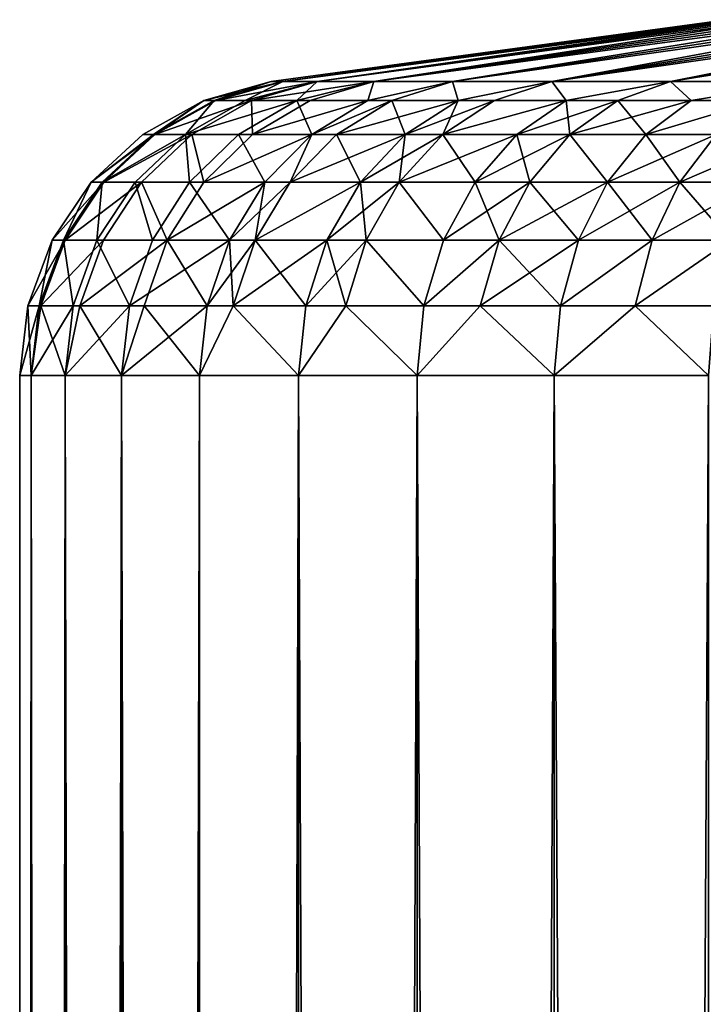
# Model space of a CAD drawing. Extents: x -25 to 69, y -4 to 281.
# Drawn here: x 56 to 57, y 118 to 119 of the extents above; entities that cross this region are included whole.
import ezdxf

# ---------------------------------------------------------------- set-up
doc = ezdxf.new("R2010")
doc.units = 0
doc.header["$MEASUREMENT"] = 0

msp = doc.modelspace()

# ---------------------------------------------------------------- linework, layer by layer
for points in [[(57.240547, 119.365952, 0.102255), (56.473076, 119.261894), (56.492424, 119.261894, 0.344506)], [(57.238285, 119.365952), (56.473076, 119.261894), (57.240547, 119.365952, 0.102255)], [(57.240547, 119.365952, -0.102255), (56.492424, 119.261894, -0.344506), (56.473076, 119.261894)], [(57.240547, 119.365952, -0.102255), (56.473076, 119.261894), (57.238285, 119.365952)], [(57.274399, 119.365952, 0.40702), (56.492424, 119.261894, 0.344506), (56.55022, 119.261894, 0.68468)], [(57.258621, 119.365952, 0.305964), (56.492424, 119.261894, 0.344506), (57.274399, 119.365952, 0.40702)], [(57.24733, 119.365952, 0.20431), (56.492424, 119.261894, 0.344506), (57.258621, 119.365952, 0.305964)], [(57.240547, 119.365952, 0.102255), (56.492424, 119.261894, 0.344506), (57.24733, 119.365952, 0.20431)], [(57.24733, 119.365952, -0.20431), (56.492424, 119.261894, -0.344506), (57.240547, 119.365952, -0.102255)], [(57.258621, 119.365952, -0.305964), (56.492424, 119.261894, -0.344506), (57.24733, 119.365952, -0.20431)], [(57.274399, 119.365952, -0.40702), (56.55022, 119.261894, -0.68468), (56.492424, 119.261894, -0.344506)], [(57.274399, 119.365952, -0.40702), (56.492424, 119.261894, -0.344506), (57.258621, 119.365952, -0.305964)], [(57.319275, 119.365952, 0.606545), (56.55022, 119.261894, 0.68468), (56.645744, 119.261894, 1.016243)], [(57.294628, 119.365952, 0.507279), (56.55022, 119.261894, 0.68468), (57.319275, 119.365952, 0.606545)], [(57.274399, 119.365952, 0.40702), (56.55022, 119.261894, 0.68468), (57.294628, 119.365952, 0.507279)], [(57.294628, 119.365952, -0.507279), (56.55022, 119.261894, -0.68468), (57.274399, 119.365952, -0.40702)], [(57.319275, 119.365952, -0.606545), (56.55022, 119.261894, -0.68468), (57.294628, 119.365952, -0.507279)], [(57.319275, 119.365952, -0.606545), (56.645744, 119.261894, -1.016243), (56.55022, 119.261894, -0.68468)], [(57.419178, 119.365952, 0.896454), (56.645744, 119.261894, 1.016243), (56.777786, 119.261894, 1.335027)], [(57.381611, 119.365952, 0.801324), (56.645744, 119.261894, 1.016243), (57.419178, 119.365952, 0.896454)], [(57.348289, 119.365952, 0.704624), (56.645744, 119.261894, 1.016243), (57.381611, 119.365952, 0.801324)], [(57.319275, 119.365952, 0.606545), (56.645744, 119.261894, 1.016243), (57.348289, 119.365952, 0.704624)], [(57.348289, 119.365952, -0.704624), (56.645744, 119.261894, -1.016243), (57.319275, 119.365952, -0.606545)], [(57.381611, 119.365952, -0.801324), (56.645744, 119.261894, -1.016243), (57.348289, 119.365952, -0.704624)], [(57.419178, 119.365952, -0.896454), (56.645744, 119.261894, -1.016243), (57.381611, 119.365952, -0.801324)], [(57.419178, 119.365952, -0.896454), (56.777786, 119.261894, -1.335027), (56.645744, 119.261894, -1.016243)], [(57.506744, 119.365952, 1.081269), (56.777786, 119.261894, 1.335027), (56.944695, 119.261894, 1.637022)], [(57.460918, 119.365952, 0.98983), (56.777786, 119.261894, 1.335027), (57.506744, 119.365952, 1.081269)], [(57.419178, 119.365952, 0.896454), (56.777786, 119.261894, 1.335027), (57.460918, 119.365952, 0.98983)], [(57.460918, 119.365952, -0.98983), (56.777786, 119.261894, -1.335027), (57.419178, 119.365952, -0.896454)], [(57.506744, 119.365952, -1.081269), (56.944695, 119.261894, -1.637022), (56.777786, 119.261894, -1.335027)], [(57.506744, 119.365952, -1.081269), (56.777786, 119.261894, -1.335027), (57.460918, 119.365952, -0.98983)], [(57.667831, 119.365952, 1.342189), (56.944695, 119.261894, 1.637022), (57.144363, 119.261894, 1.91843)], [(57.610306, 119.365952, 1.25762), (56.944695, 119.261894, 1.637022), (57.667831, 119.365952, 1.342189)], [(57.556576, 119.365952, 1.17059), (56.944695, 119.261894, 1.637022), (57.610306, 119.365952, 1.25762)], [(57.506744, 119.365952, 1.081269), (56.944695, 119.261894, 1.637022), (57.556576, 119.365952, 1.17059)], [(57.556576, 119.365952, -1.17059), (56.944695, 119.261894, -1.637022), (57.506744, 119.365952, -1.081269)], [(57.610306, 119.365952, -1.25762), (56.944695, 119.261894, -1.637022), (57.556576, 119.365952, -1.17059)], [(57.667831, 119.365952, -1.342189), (57.144363, 119.261894, -1.91843), (56.944695, 119.261894, -1.637022)], [(57.667831, 119.365952, -1.342189), (56.944695, 119.261894, -1.637022), (57.610306, 119.365952, -1.25762)], [(57.793819, 119.365952, 1.503283), (57.144363, 119.261894, 1.91843), (57.374287, 119.261894, 2.175713)], [(57.729042, 119.365952, 1.424129), (57.144363, 119.261894, 1.91843), (57.793819, 119.365952, 1.503283)], [(57.667831, 119.365952, 1.342189), (57.144363, 119.261894, 1.91843), (57.729042, 119.365952, 1.424129)], [(57.729042, 119.365952, -1.424129), (57.144363, 119.261894, -1.91843), (57.667831, 119.365952, -1.342189)], [(57.793819, 119.365952, -1.503283), (57.374287, 119.261894, -2.175713), (57.144363, 119.261894, -1.91843)], [(57.793819, 119.365952, -1.503283), (57.144363, 119.261894, -1.91843), (57.729042, 119.365952, -1.424129)], [(56.359669, 119.230202), (56.379726, 119.230202, 0.357204), (56.492424, 119.261894, 0.344506)], [(56.359669, 119.230202), (56.492424, 119.261894, 0.344506), (56.473076, 119.261894)], [(56.377144, 119.230202, -0.333481), (56.359669, 119.230202), (56.473076, 119.261894)], [(56.377144, 119.230202, -0.333481), (56.473076, 119.261894), (56.492424, 119.261894, -0.344506)], [(56.429382, 119.230202, -0.663307), (56.377144, 119.230202, -0.333481), (56.492424, 119.261894, -0.344506)], [(56.379726, 119.230202, 0.357204), (56.439655, 119.230202, 0.709916), (56.55022, 119.261894, 0.68468)], [(56.379726, 119.230202, 0.357204), (56.55022, 119.261894, 0.68468), (56.492424, 119.261894, 0.344506)], [(56.429382, 119.230202, -0.663307), (56.492424, 119.261894, -0.344506), (56.55022, 119.261894, -0.68468)], [(56.515812, 119.230202, -0.985867), (56.429382, 119.230202, -0.663307), (56.55022, 119.261894, -0.68468)], [(56.439655, 119.230202, 0.709916), (56.538696, 119.230202, 1.0537), (56.645744, 119.261894, 1.016243)], [(56.439655, 119.230202, 0.709916), (56.645744, 119.261894, 1.016243), (56.55022, 119.261894, 0.68468)], [(56.515812, 119.230202, -0.985867), (56.55022, 119.261894, -0.68468), (56.645744, 119.261894, -1.016243)], [(56.635487, 119.230202, -1.297625), (56.515812, 119.230202, -0.985867), (56.645744, 119.261894, -1.016243)], [(56.538696, 119.230202, 1.0537), (56.635487, 119.230202, 1.297625), (56.645744, 119.261894, 1.016243)], [(56.635487, 119.230202, 1.297625), (56.777786, 119.261894, 1.335027), (56.645744, 119.261894, 1.016243)], [(56.635487, 119.230202, 1.297625), (56.67561, 119.230202, 1.384233), (56.777786, 119.261894, 1.335027)], [(56.635487, 119.230202, -1.297625), (56.645744, 119.261894, -1.016243), (56.777786, 119.261894, -1.335027)], [(56.67561, 119.230202, -1.384233), (56.635487, 119.230202, -1.297625), (56.777786, 119.261894, -1.335027)], [(56.67561, 119.230202, 1.384233), (56.78709, 119.230202, 1.595166), (56.777786, 119.261894, 1.335027)], [(56.78709, 119.230202, -1.595166), (56.67561, 119.230202, -1.384233), (56.777786, 119.261894, -1.335027)], [(56.78709, 119.230202, 1.595166), (56.944695, 119.261894, 1.637022), (56.777786, 119.261894, 1.335027)], [(56.78709, 119.230202, -1.595166), (56.777786, 119.261894, -1.335027), (56.944695, 119.261894, -1.637022)], [(56.78709, 119.230202, 1.595166), (56.848667, 119.230202, 1.697359), (56.944695, 119.261894, 1.637022)], [(56.848667, 119.230202, -1.697359), (56.78709, 119.230202, -1.595166), (56.944695, 119.261894, -1.637022)], [(56.848667, 119.230202, 1.697359), (56.968967, 119.230202, 1.875231), (56.944695, 119.261894, 1.637022)], [(56.968967, 119.230202, -1.875231), (56.848667, 119.230202, -1.697359), (56.944695, 119.261894, -1.637022)], [(56.968967, 119.230202, 1.875231), (57.144363, 119.261894, 1.91843), (56.944695, 119.261894, 1.637022)], [(56.968967, 119.230202, -1.875231), (56.944695, 119.261894, -1.637022), (57.144363, 119.261894, -1.91843)], [(56.968967, 119.230202, 1.875231), (57.055698, 119.230202, 1.98914), (57.144363, 119.261894, 1.91843)], [(57.055698, 119.230202, -1.98914), (56.968967, 119.230202, -1.875231), (57.144363, 119.261894, -1.91843)], [(57.055698, 119.230202, 1.98914), (57.179119, 119.230202, 2.134749), (57.144363, 119.261894, 1.91843)], [(57.179119, 119.230202, -2.134749), (57.055698, 119.230202, -1.98914), (57.144363, 119.261894, -1.91843)], [(57.179119, 119.230202, 2.134749), (57.374287, 119.261894, 2.175713), (57.144363, 119.261894, 1.91843)], [(57.179119, 119.230202, -2.134749), (57.144363, 119.261894, -1.91843), (57.374287, 119.261894, -2.175713)], [(57.179119, 119.230202, 2.134749), (57.294094, 119.230202, 2.255906), (57.374287, 119.261894, 2.175713)], [(57.294094, 119.230202, -2.255906), (57.179119, 119.230202, -2.134749), (57.374287, 119.261894, -2.175713)], [(56.256813, 119.172867), (56.277523, 119.172867, 0.36872), (56.359669, 119.230202)], [(56.274857, 119.172867, -0.344232), (56.256813, 119.172867), (56.359669, 119.230202)], [(56.274857, 119.172867, -0.344232), (56.359669, 119.230202), (56.377144, 119.230202, -0.333481)], [(56.328777, 119.172867, -0.684692), (56.274857, 119.172867, -0.344232), (56.377144, 119.230202, -0.333481)], [(56.277523, 119.172867, 0.36872), (56.439655, 119.230202, 0.709916), (56.379726, 119.230202, 0.357204)], [(56.277523, 119.172867, 0.36872), (56.339382, 119.172867, 0.732803), (56.439655, 119.230202, 0.709916)], [(56.359669, 119.230202), (56.277523, 119.172867, 0.36872), (56.379726, 119.230202, 0.357204)], [(56.328777, 119.172867, -0.684692), (56.377144, 119.230202, -0.333481), (56.429382, 119.230202, -0.663307)], [(56.515812, 119.230202, -0.985867), (56.328777, 119.172867, -0.684692), (56.429382, 119.230202, -0.663307)], [(56.417995, 119.172867, -1.01765), (56.328777, 119.172867, -0.684692), (56.515812, 119.230202, -0.985867)], [(56.339382, 119.172867, 0.732803), (56.441616, 119.172867, 1.08767), (56.439655, 119.230202, 0.709916)], [(56.541527, 119.172867, -1.339459), (56.417995, 119.172867, -1.01765), (56.515812, 119.230202, -0.985867)], [(56.439655, 119.230202, 0.709916), (56.441616, 119.172867, 1.08767), (56.538696, 119.230202, 1.0537)], [(56.441616, 119.172867, 1.08767), (56.541527, 119.172867, 1.339459), (56.635487, 119.230202, 1.297625)], [(56.441616, 119.172867, 1.08767), (56.635487, 119.230202, 1.297625), (56.538696, 119.230202, 1.0537)], [(56.541527, 119.172867, -1.339459), (56.515812, 119.230202, -0.985867), (56.635487, 119.230202, -1.297625)], [(56.541527, 119.172867, 1.339459), (56.67561, 119.230202, 1.384233), (56.635487, 119.230202, 1.297625)], [(56.541527, 119.172867, 1.339459), (56.582943, 119.172867, 1.42886), (56.67561, 119.230202, 1.384233)], [(56.541527, 119.172867, -1.339459), (56.635487, 119.230202, -1.297625), (56.67561, 119.230202, -1.384233)], [(56.582943, 119.172867, -1.42886), (56.541527, 119.172867, -1.339459), (56.67561, 119.230202, -1.384233)], [(56.582943, 119.172867, 1.42886), (56.698017, 119.172867, 1.646593), (56.78709, 119.230202, 1.595166)], [(56.582943, 119.172867, 1.42886), (56.78709, 119.230202, 1.595166), (56.67561, 119.230202, 1.384233)], [(56.698017, 119.172867, -1.646593), (56.582943, 119.172867, -1.42886), (56.67561, 119.230202, -1.384233)], [(56.698017, 119.172867, -1.646593), (56.67561, 119.230202, -1.384233), (56.78709, 119.230202, -1.595166)], [(56.698017, 119.172867, 1.646593), (56.761581, 119.172867, 1.75208), (56.848667, 119.230202, 1.697359)], [(56.698017, 119.172867, 1.646593), (56.848667, 119.230202, 1.697359), (56.78709, 119.230202, 1.595166)], [(56.761581, 119.172867, -1.75208), (56.698017, 119.172867, -1.646593), (56.78709, 119.230202, -1.595166)], [(56.761581, 119.172867, 1.75208), (56.968967, 119.230202, 1.875231), (56.848667, 119.230202, 1.697359)], [(56.761581, 119.172867, 1.75208), (56.885757, 119.172867, 1.935686), (56.968967, 119.230202, 1.875231)], [(56.761581, 119.172867, -1.75208), (56.78709, 119.230202, -1.595166), (56.848667, 119.230202, -1.697359)], [(56.968967, 119.230202, -1.875231), (56.761581, 119.172867, -1.75208), (56.848667, 119.230202, -1.697359)], [(56.885757, 119.172867, -1.935686), (56.761581, 119.172867, -1.75208), (56.968967, 119.230202, -1.875231)], [(56.885757, 119.172867, 1.935686), (57.055698, 119.230202, 1.98914), (56.968967, 119.230202, 1.875231)], [(56.885757, 119.172867, 1.935686), (56.975285, 119.172867, 2.053268), (57.055698, 119.230202, 1.98914)], [(56.975285, 119.172867, -2.053268), (56.885757, 119.172867, -1.935686), (56.968967, 119.230202, -1.875231)], [(56.975285, 119.172867, -2.053268), (56.968967, 119.230202, -1.875231), (57.055698, 119.230202, -1.98914)], [(56.975285, 119.172867, 2.053268), (57.102688, 119.172867, 2.203571), (57.055698, 119.230202, 1.98914)], [(57.179119, 119.230202, -2.134749), (56.975285, 119.172867, -2.053268), (57.055698, 119.230202, -1.98914)], [(57.102688, 119.172867, -2.203571), (56.975285, 119.172867, -2.053268), (57.179119, 119.230202, -2.134749)], [(57.055698, 119.230202, 1.98914), (57.102688, 119.172867, 2.203571), (57.179119, 119.230202, 2.134749)], [(57.102688, 119.172867, 2.203571), (57.221367, 119.172867, 2.328634), (57.294094, 119.230202, 2.255906)], [(57.102688, 119.172867, 2.203571), (57.294094, 119.230202, 2.255906), (57.179119, 119.230202, 2.134749)], [(57.294094, 119.230202, -2.255906), (57.102688, 119.172867, -2.203571), (57.179119, 119.230202, -2.134749)], [(57.221367, 119.172867, -2.328634), (57.102688, 119.172867, -2.203571), (57.294094, 119.230202, -2.255906)], [(56.170223, 119.093071), (56.277523, 119.172867, 0.36872), (56.256813, 119.172867)], [(56.170223, 119.093071), (56.191475, 119.093071, 0.378415), (56.277523, 119.172867, 0.36872)], [(56.274857, 119.172867, -0.344232), (56.170223, 119.093071), (56.256813, 119.172867)], [(56.188736, 119.093071, -0.353283), (56.170223, 119.093071), (56.274857, 119.172867, -0.344232)], [(56.328777, 119.172867, -0.684692), (56.188736, 119.093071, -0.353283), (56.274857, 119.172867, -0.344232)], [(56.24408, 119.093071, -0.702695), (56.188736, 119.093071, -0.353283), (56.328777, 119.172867, -0.684692)], [(56.191475, 119.093071, 0.378415), (56.254959, 119.093071, 0.752071), (56.339382, 119.172867, 0.732803)], [(56.191475, 119.093071, 0.378415), (56.339382, 119.172867, 0.732803), (56.277523, 119.172867, 0.36872)], [(56.33564, 119.093071, -1.044409), (56.24408, 119.093071, -0.702695), (56.328777, 119.172867, -0.684692)], [(56.254959, 119.093071, 0.752071), (56.359886, 119.093071, 1.11627), (56.339382, 119.172867, 0.732803)], [(56.33564, 119.093071, -1.044409), (56.328777, 119.172867, -0.684692), (56.417995, 119.172867, -1.01765)], [(56.462421, 119.093071, -1.374679), (56.33564, 119.093071, -1.044409), (56.417995, 119.172867, -1.01765)], [(56.339382, 119.172867, 0.732803), (56.359886, 119.093071, 1.11627), (56.441616, 119.172867, 1.08767)], [(56.359886, 119.093071, 1.11627), (56.541527, 119.172867, 1.339459), (56.441616, 119.172867, 1.08767)], [(56.359886, 119.093071, 1.11627), (56.462421, 119.093071, 1.374679), (56.541527, 119.172867, 1.339459)], [(56.462421, 119.093071, -1.374679), (56.417995, 119.172867, -1.01765), (56.541527, 119.172867, -1.339459)], [(56.462421, 119.093071, 1.374679), (56.504925, 119.093071, 1.46643), (56.541527, 119.172867, 1.339459)], [(56.504925, 119.093071, -1.46643), (56.462421, 119.093071, -1.374679), (56.541527, 119.172867, -1.339459)], [(56.504925, 119.093071, 1.46643), (56.623028, 119.093071, 1.689889), (56.698017, 119.172867, 1.646593)], [(56.504925, 119.093071, 1.46643), (56.698017, 119.172867, 1.646593), (56.582943, 119.172867, 1.42886)], [(56.504925, 119.093071, 1.46643), (56.582943, 119.172867, 1.42886), (56.541527, 119.172867, 1.339459)], [(56.504925, 119.093071, -1.46643), (56.541527, 119.172867, -1.339459), (56.582943, 119.172867, -1.42886)], [(56.623028, 119.093071, -1.689889), (56.504925, 119.093071, -1.46643), (56.582943, 119.172867, -1.42886)], [(56.623028, 119.093071, -1.689889), (56.582943, 119.172867, -1.42886), (56.698017, 119.172867, -1.646593)], [(56.623028, 119.093071, 1.689889), (56.688259, 119.093071, 1.79815), (56.761581, 119.172867, 1.75208)], [(56.623028, 119.093071, 1.689889), (56.761581, 119.172867, 1.75208), (56.698017, 119.172867, 1.646593)], [(56.688259, 119.093071, -1.79815), (56.623028, 119.093071, -1.689889), (56.698017, 119.172867, -1.646593)], [(56.688259, 119.093071, 1.79815), (56.815704, 119.093071, 1.986583), (56.885757, 119.172867, 1.935686)], [(56.688259, 119.093071, 1.79815), (56.885757, 119.172867, 1.935686), (56.761581, 119.172867, 1.75208)], [(56.688259, 119.093071, -1.79815), (56.698017, 119.172867, -1.646593), (56.761581, 119.172867, -1.75208)], [(56.815704, 119.093071, -1.986583), (56.688259, 119.093071, -1.79815), (56.761581, 119.172867, -1.75208)], [(56.815704, 119.093071, -1.986583), (56.761581, 119.172867, -1.75208), (56.885757, 119.172867, -1.935686)], [(56.815704, 119.093071, 1.986583), (56.975285, 119.172867, 2.053268), (56.885757, 119.172867, 1.935686)], [(56.815704, 119.093071, 1.986583), (56.907585, 119.093071, 2.107257), (56.975285, 119.172867, 2.053268)], [(56.907585, 119.093071, -2.107257), (56.815704, 119.093071, -1.986583), (56.885757, 119.172867, -1.935686)], [(56.907585, 119.093071, -2.107257), (56.885757, 119.172867, -1.935686), (56.975285, 119.172867, -2.053268)], [(56.907585, 119.093071, 2.107257), (57.038338, 119.093071, 2.261513), (56.975285, 119.172867, 2.053268)], [(57.038338, 119.093071, -2.261513), (56.907585, 119.093071, -2.107257), (56.975285, 119.172867, -2.053268)], [(56.975285, 119.172867, 2.053268), (57.038338, 119.093071, 2.261513), (57.102688, 119.172867, 2.203571)], [(57.038338, 119.093071, -2.261513), (56.975285, 119.172867, -2.053268), (57.102688, 119.172867, -2.203571)], [(57.038338, 119.093071, 2.261513), (57.160137, 119.093071, 2.389863), (57.221367, 119.172867, 2.328634)], [(57.038338, 119.093071, 2.261513), (57.221367, 119.172867, 2.328634), (57.102688, 119.172867, 2.203571)], [(57.160137, 119.093071, -2.389863), (57.038338, 119.093071, -2.261513), (57.102688, 119.172867, -2.203571)], [(57.160137, 119.093071, -2.389863), (57.102688, 119.172867, -2.203571), (57.221367, 119.172867, -2.328634)], [(57.160137, 119.093071, 2.389863), (57.346428, 119.172867, 2.447314), (57.221367, 119.172867, 2.328634)], [(57.160137, 119.093071, 2.389863), (57.288486, 119.093071, 2.511664), (57.346428, 119.172867, 2.447314)], [(57.288486, 119.093071, -2.511664), (57.160137, 119.093071, -2.389863), (57.221367, 119.172867, -2.328634)], [(56.104694, 118.995232), (56.126358, 118.995232, 0.385752), (56.191475, 119.093071, 0.378415)], [(56.104694, 118.995232), (56.191475, 119.093071, 0.378415), (56.170223, 119.093071)], [(56.123569, 118.995232, -0.360132), (56.104694, 118.995232), (56.170223, 119.093071)], [(56.123569, 118.995232, -0.360132), (56.170223, 119.093071), (56.188736, 119.093071, -0.353283)], [(56.179985, 118.995232, -0.716319), (56.123569, 118.995232, -0.360132), (56.188736, 119.093071, -0.353283)], [(56.126358, 118.995232, 0.385752), (56.191074, 118.995232, 0.766652), (56.254959, 119.093071, 0.752071)], [(56.126358, 118.995232, 0.385752), (56.254959, 119.093071, 0.752071), (56.191475, 119.093071, 0.378415)], [(56.179985, 118.995232, -0.716319), (56.188736, 119.093071, -0.353283), (56.24408, 119.093071, -0.702695)], [(56.273319, 118.995232, -1.064658), (56.179985, 118.995232, -0.716319), (56.24408, 119.093071, -0.702695)], [(56.191074, 118.995232, 0.766652), (56.298035, 118.995232, 1.137912), (56.254959, 119.093071, 0.752071)], [(56.273319, 118.995232, -1.064658), (56.24408, 119.093071, -0.702695), (56.33564, 119.093071, -1.044409)], [(56.254959, 119.093071, 0.752071), (56.298035, 118.995232, 1.137912), (56.359886, 119.093071, 1.11627)], [(56.402557, 118.995232, -1.401332), (56.273319, 118.995232, -1.064658), (56.33564, 119.093071, -1.044409)], [(56.298035, 118.995232, 1.137912), (56.402557, 118.995232, 1.401332), (56.462421, 119.093071, 1.374679)], [(56.298035, 118.995232, 1.137912), (56.462421, 119.093071, 1.374679), (56.359886, 119.093071, 1.11627)], [(56.402557, 118.995232, -1.401332), (56.33564, 119.093071, -1.044409), (56.462421, 119.093071, -1.374679)], [(56.402557, 118.995232, 1.401332), (56.445889, 118.995232, 1.494862), (56.504925, 119.093071, 1.46643)], [(56.402557, 118.995232, 1.401332), (56.504925, 119.093071, 1.46643), (56.462421, 119.093071, 1.374679)], [(56.445889, 118.995232, -1.494862), (56.402557, 118.995232, -1.401332), (56.462421, 119.093071, -1.374679)], [(56.445889, 118.995232, 1.494862), (56.56628, 118.995232, 1.722652), (56.623028, 119.093071, 1.689889)], [(56.445889, 118.995232, 1.494862), (56.623028, 119.093071, 1.689889), (56.504925, 119.093071, 1.46643)], [(56.445889, 118.995232, -1.494862), (56.462421, 119.093071, -1.374679), (56.504925, 119.093071, -1.46643)], [(56.623028, 119.093071, -1.689889), (56.445889, 118.995232, -1.494862), (56.504925, 119.093071, -1.46643)], [(56.56628, 118.995232, -1.722652), (56.445889, 118.995232, -1.494862), (56.623028, 119.093071, -1.689889)], [(56.56628, 118.995232, 1.722652), (56.632778, 118.995232, 1.833013), (56.688259, 119.093071, 1.79815)], [(56.56628, 118.995232, 1.722652), (56.688259, 119.093071, 1.79815), (56.623028, 119.093071, 1.689889)], [(56.632778, 118.995232, -1.833013), (56.56628, 118.995232, -1.722652), (56.623028, 119.093071, -1.689889)], [(56.632778, 118.995232, -1.833013), (56.623028, 119.093071, -1.689889), (56.688259, 119.093071, -1.79815)], [(56.632778, 118.995232, 1.833013), (56.762691, 118.995232, 2.025099), (56.688259, 119.093071, 1.79815)], [(56.762691, 118.995232, -2.025099), (56.632778, 118.995232, -1.833013), (56.688259, 119.093071, -1.79815)], [(56.688259, 119.093071, 1.79815), (56.762691, 118.995232, 2.025099), (56.815704, 119.093071, 1.986583)], [(56.762691, 118.995232, -2.025099), (56.688259, 119.093071, -1.79815), (56.815704, 119.093071, -1.986583)], [(56.762691, 118.995232, 2.025099), (56.856354, 118.995232, 2.148113), (56.907585, 119.093071, 2.107257)], [(56.762691, 118.995232, 2.025099), (56.907585, 119.093071, 2.107257), (56.815704, 119.093071, 1.986583)], [(56.856354, 118.995232, -2.148113), (56.762691, 118.995232, -2.025099), (56.815704, 119.093071, -1.986583)], [(56.856354, 118.995232, -2.148113), (56.815704, 119.093071, -1.986583), (56.907585, 119.093071, -2.107257)], [(56.856354, 118.995232, 2.148113), (56.989639, 118.995232, 2.305359), (57.038338, 119.093071, 2.261513)], [(56.856354, 118.995232, 2.148113), (57.038338, 119.093071, 2.261513), (56.907585, 119.093071, 2.107257)], [(56.989639, 118.995232, -2.305359), (56.856354, 118.995232, -2.148113), (56.907585, 119.093071, -2.107257)], [(56.989639, 118.995232, -2.305359), (56.907585, 119.093071, -2.107257), (57.038338, 119.093071, -2.261513)], [(56.989639, 118.995232, 2.305359), (57.1138, 118.995232, 2.436198), (57.160137, 119.093071, 2.389863)], [(56.989639, 118.995232, 2.305359), (57.160137, 119.093071, 2.389863), (57.038338, 119.093071, 2.261513)], [(57.1138, 118.995232, -2.436198), (56.989639, 118.995232, -2.305359), (57.038338, 119.093071, -2.261513)], [(57.1138, 118.995232, -2.436198), (57.038338, 119.093071, -2.261513), (57.160137, 119.093071, -2.389863)], [(57.1138, 118.995232, 2.436198), (57.24464, 118.995232, 2.56036), (57.288486, 119.093071, 2.511664)], [(57.1138, 118.995232, 2.436198), (57.288486, 119.093071, 2.511664), (57.160137, 119.093071, 2.389863)], [(57.24464, 118.995232, -2.56036), (57.1138, 118.995232, -2.436198), (57.160137, 119.093071, -2.389863)], [(57.24464, 118.995232, -2.56036), (57.160137, 119.093071, -2.389863), (57.288486, 119.093071, -2.511664)], [(56.063866, 118.884781), (56.085785, 118.884781, 0.390323), (56.126358, 118.995232, 0.385752)], [(56.063866, 118.884781), (56.126358, 118.995232, 0.385752), (56.104694, 118.995232)], [(56.082962, 118.884781, -0.3644), (56.063866, 118.884781), (56.104694, 118.995232)], [(56.082962, 118.884781, -0.3644), (56.104694, 118.995232), (56.123569, 118.995232, -0.360132)], [(56.140045, 118.884781, -0.724808), (56.082962, 118.884781, -0.3644), (56.123569, 118.995232, -0.360132)], [(56.085785, 118.884781, 0.390323), (56.151272, 118.884781, 0.775738), (56.191074, 118.995232, 0.766652)], [(56.085785, 118.884781, 0.390323), (56.191074, 118.995232, 0.766652), (56.126358, 118.995232, 0.385752)], [(56.140045, 118.884781, -0.724808), (56.123569, 118.995232, -0.360132), (56.179985, 118.995232, -0.716319)], [(56.234489, 118.884781, -1.077275), (56.140045, 118.884781, -0.724808), (56.179985, 118.995232, -0.716319)], [(56.151272, 118.884781, 0.775738), (56.259495, 118.884781, 1.151397), (56.298035, 118.995232, 1.137912)], [(56.151272, 118.884781, 0.775738), (56.298035, 118.995232, 1.137912), (56.191074, 118.995232, 0.766652)], [(56.234489, 118.884781, -1.077275), (56.179985, 118.995232, -0.716319), (56.273319, 118.995232, -1.064658)], [(56.402557, 118.995232, -1.401332), (56.234489, 118.884781, -1.077275), (56.273319, 118.995232, -1.064658)], [(56.365257, 118.884781, -1.417938), (56.234489, 118.884781, -1.077275), (56.402557, 118.995232, -1.401332)], [(56.259495, 118.884781, 1.151397), (56.365257, 118.884781, 1.417938), (56.298035, 118.995232, 1.137912)], [(56.298035, 118.995232, 1.137912), (56.365257, 118.884781, 1.417938), (56.402557, 118.995232, 1.401332)], [(56.365257, 118.884781, 1.417938), (56.409103, 118.884781, 1.512577), (56.402557, 118.995232, 1.401332)], [(56.365257, 118.884781, -1.417938), (56.402557, 118.995232, -1.401332), (56.445889, 118.995232, -1.494862)], [(56.409103, 118.884781, -1.512577), (56.365257, 118.884781, -1.417938), (56.445889, 118.995232, -1.494862)], [(56.409103, 118.884781, 1.512577), (56.445889, 118.995232, 1.494862), (56.402557, 118.995232, 1.401332)], [(56.409103, 118.884781, 1.512577), (56.56628, 118.995232, 1.722652), (56.445889, 118.995232, 1.494862)], [(56.409103, 118.884781, 1.512577), (56.530918, 118.884781, 1.743067), (56.56628, 118.995232, 1.722652)], [(56.530918, 118.884781, -1.743067), (56.409103, 118.884781, -1.512577), (56.445889, 118.995232, -1.494862)], [(56.530918, 118.884781, -1.743067), (56.445889, 118.995232, -1.494862), (56.56628, 118.995232, -1.722652)], [(56.530918, 118.884781, 1.743067), (56.598206, 118.884781, 1.854735), (56.632778, 118.995232, 1.833013)], [(56.530918, 118.884781, 1.743067), (56.632778, 118.995232, 1.833013), (56.56628, 118.995232, 1.722652)], [(56.598206, 118.884781, -1.854735), (56.530918, 118.884781, -1.743067), (56.56628, 118.995232, -1.722652)], [(56.598206, 118.884781, -1.854735), (56.56628, 118.995232, -1.722652), (56.632778, 118.995232, -1.833013)], [(56.598206, 118.884781, 1.854735), (56.72966, 118.884781, 2.049098), (56.632778, 118.995232, 1.833013)], [(56.72966, 118.884781, -2.049098), (56.598206, 118.884781, -1.854735), (56.632778, 118.995232, -1.833013)], [(56.632778, 118.995232, 1.833013), (56.72966, 118.884781, 2.049098), (56.762691, 118.995232, 2.025099)], [(56.72966, 118.884781, -2.049098), (56.632778, 118.995232, -1.833013), (56.762691, 118.995232, -2.025099)], [(56.72966, 118.884781, 2.049098), (56.824432, 118.884781, 2.173569), (56.856354, 118.995232, 2.148113)], [(56.72966, 118.884781, 2.049098), (56.856354, 118.995232, 2.148113), (56.762691, 118.995232, 2.025099)], [(56.856354, 118.995232, -2.148113), (56.72966, 118.884781, -2.049098), (56.762691, 118.995232, -2.025099)], [(56.824432, 118.884781, -2.173569), (56.72966, 118.884781, -2.049098), (56.856354, 118.995232, -2.148113)], [(56.824432, 118.884781, 2.173569), (56.959297, 118.884781, 2.332679), (56.856354, 118.995232, 2.148113)], [(56.989639, 118.995232, -2.305359), (56.824432, 118.884781, -2.173569), (56.856354, 118.995232, -2.148113)], [(56.959297, 118.884781, -2.332679), (56.824432, 118.884781, -2.173569), (56.989639, 118.995232, -2.305359)], [(56.856354, 118.995232, 2.148113), (56.959297, 118.884781, 2.332679), (56.989639, 118.995232, 2.305359)], [(56.959297, 118.884781, 2.332679), (57.08493, 118.884781, 2.465069), (57.1138, 118.995232, 2.436198)], [(56.959297, 118.884781, 2.332679), (57.1138, 118.995232, 2.436198), (56.989639, 118.995232, 2.305359)], [(57.1138, 118.995232, -2.436198), (56.959297, 118.884781, -2.332679), (56.989639, 118.995232, -2.305359)], [(57.08493, 118.884781, -2.465069), (56.959297, 118.884781, -2.332679), (57.1138, 118.995232, -2.436198)], [(57.08493, 118.884781, 2.465069), (57.24464, 118.995232, 2.56036), (57.1138, 118.995232, 2.436198)], [(57.08493, 118.884781, 2.465069), (57.217319, 118.884781, 2.590702), (57.24464, 118.995232, 2.56036)], [(57.24464, 118.995232, -2.56036), (57.08493, 118.884781, -2.465069), (57.1138, 118.995232, -2.436198)], [(57.217319, 118.884781, -2.590702), (57.08493, 118.884781, -2.465069), (57.24464, 118.995232, -2.56036)], [(56.063866, 118.884781), (56.049999, 118.767845), (56.069172, 118.767845, 0.36585)], [(56.082962, 118.884781, -0.3644), (56.069172, 118.767845, -0.36585), (56.049999, 118.767845)], [(56.082962, 118.884781, -0.3644), (56.049999, 118.767845), (56.063866, 118.884781)], [(56.063866, 118.884781), (56.069172, 118.767845, 0.36585), (56.085785, 118.884781, 0.390323)], [(56.085785, 118.884781, 0.390323), (56.069172, 118.767845, 0.36585), (56.126484, 118.767845, 0.727691)], [(56.140045, 118.884781, -0.724808), (56.126484, 118.767845, -0.727691), (56.069172, 118.767845, -0.36585)], [(56.140045, 118.884781, -0.724808), (56.069172, 118.767845, -0.36585), (56.082962, 118.884781, -0.3644)], [(56.085785, 118.884781, 0.390323), (56.126484, 118.767845, 0.727691), (56.151272, 118.884781, 0.775738)], [(56.151272, 118.884781, 0.775738), (56.126484, 118.767845, 0.727691), (56.221302, 118.767845, 1.08156)], [(56.234489, 118.884781, -1.077275), (56.221302, 118.767845, -1.08156), (56.126484, 118.767845, -0.727691)], [(56.234489, 118.884781, -1.077275), (56.126484, 118.767845, -0.727691), (56.140045, 118.884781, -0.724808)], [(56.151272, 118.884781, 0.775738), (56.221302, 118.767845, 1.08156), (56.259495, 118.884781, 1.151397)], [(56.259495, 118.884781, 1.151397), (56.221302, 118.767845, 1.08156), (56.352592, 118.767845, 1.423578)], [(56.365257, 118.884781, -1.417938), (56.221302, 118.767845, -1.08156), (56.234489, 118.884781, -1.077275)], [(56.365257, 118.884781, -1.417938), (56.352592, 118.767845, -1.423578), (56.221302, 118.767845, -1.08156)], [(56.259495, 118.884781, 1.151397), (56.352592, 118.767845, 1.423578), (56.365257, 118.884781, 1.417938)], [(56.409103, 118.884781, 1.512577), (56.352592, 118.767845, 1.423578), (56.518909, 118.767845, 1.75)], [(56.365257, 118.884781, 1.417938), (56.352592, 118.767845, 1.423578), (56.409103, 118.884781, 1.512577)], [(56.409103, 118.884781, -1.512577), (56.518909, 118.767845, -1.75), (56.352592, 118.767845, -1.423578)], [(56.409103, 118.884781, -1.512577), (56.352592, 118.767845, -1.423578), (56.365257, 118.884781, -1.417938)], [(56.409103, 118.884781, 1.512577), (56.518909, 118.767845, 1.75), (56.530918, 118.884781, 1.743067)], [(56.530918, 118.884781, -1.743067), (56.518909, 118.767845, -1.75), (56.409103, 118.884781, -1.512577)], [(56.598206, 118.884781, 1.854735), (56.518909, 118.767845, 1.75), (56.718441, 118.767845, 2.057248)], [(56.530918, 118.884781, 1.743067), (56.518909, 118.767845, 1.75), (56.598206, 118.884781, 1.854735)], [(56.598206, 118.884781, -1.854735), (56.718441, 118.767845, -2.057248), (56.518909, 118.767845, -1.75)], [(56.598206, 118.884781, -1.854735), (56.518909, 118.767845, -1.75), (56.530918, 118.884781, -1.743067)], [(56.598206, 118.884781, 1.854735), (56.718441, 118.767845, 2.057248), (56.72966, 118.884781, 2.049098)], [(56.72966, 118.884781, -2.049098), (56.718441, 118.767845, -2.057248), (56.598206, 118.884781, -1.854735)], [(56.824432, 118.884781, 2.173569), (56.718441, 118.767845, 2.057248), (56.948994, 118.767845, 2.341957)], [(56.72966, 118.884781, 2.049098), (56.718441, 118.767845, 2.057248), (56.824432, 118.884781, 2.173569)], [(56.824432, 118.884781, -2.173569), (56.948994, 118.767845, -2.341957), (56.718441, 118.767845, -2.057248)], [(56.824432, 118.884781, -2.173569), (56.718441, 118.767845, -2.057248), (56.72966, 118.884781, -2.049098)], [(56.824432, 118.884781, 2.173569), (56.948994, 118.767845, 2.341957), (56.959297, 118.884781, 2.332679)], [(56.959297, 118.884781, -2.332679), (56.948994, 118.767845, -2.341957), (56.824432, 118.884781, -2.173569)], [(57.08493, 118.884781, 2.465069), (56.948994, 118.767845, 2.341957), (57.208042, 118.767845, 2.601007)], [(56.959297, 118.884781, 2.332679), (56.948994, 118.767845, 2.341957), (57.08493, 118.884781, 2.465069)], [(57.08493, 118.884781, -2.465069), (57.208042, 118.767845, -2.601007), (56.948994, 118.767845, -2.341957)], [(57.08493, 118.884781, -2.465069), (56.948994, 118.767845, -2.341957), (56.959297, 118.884781, -2.332679)], [(57.08493, 118.884781, 2.465069), (57.208042, 118.767845, 2.601007), (57.217319, 118.884781, 2.590702)], [(57.217319, 118.884781, -2.590702), (57.208042, 118.767845, -2.601007), (57.08493, 118.884781, -2.465069)], [(56.049999, 69.5), (56.069172, 69.5, 0.36585), (56.069172, 118.767845, 0.36585)], [(56.049999, 69.5), (56.069172, 118.767845, 0.36585), (56.049999, 118.767845)], [(56.069172, 69.5, -0.36585), (56.049999, 69.5), (56.049999, 118.767845)], [(56.069172, 69.5, -0.36585), (56.049999, 118.767845), (56.069172, 118.767845, -0.36585)], [(56.069172, 69.5, 0.36585), (56.126484, 118.767845, 0.727691), (56.069172, 118.767845, 0.36585)], [(56.069172, 69.5, 0.36585), (56.126484, 69.5, 0.727691), (56.126484, 118.767845, 0.727691)], [(56.126484, 69.5, -0.727691), (56.069172, 118.767845, -0.36585), (56.126484, 118.767845, -0.727691)], [(56.126484, 69.5, -0.727691), (56.069172, 69.5, -0.36585), (56.069172, 118.767845, -0.36585)], [(56.126484, 69.5, 0.727691), (56.221302, 118.767845, 1.08156), (56.126484, 118.767845, 0.727691)], [(56.126484, 69.5, 0.727691), (56.221302, 69.5, 1.08156), (56.221302, 118.767845, 1.08156)], [(56.221302, 69.5, -1.08156), (56.126484, 118.767845, -0.727691), (56.221302, 118.767845, -1.08156)], [(56.221302, 69.5, -1.08156), (56.126484, 69.5, -0.727691), (56.126484, 118.767845, -0.727691)], [(56.221302, 69.5, 1.08156), (56.352592, 69.5, 1.423578), (56.352592, 118.767845, 1.423578)], [(56.221302, 69.5, 1.08156), (56.352592, 118.767845, 1.423578), (56.221302, 118.767845, 1.08156)], [(56.352592, 69.5, -1.423578), (56.221302, 118.767845, -1.08156), (56.352592, 118.767845, -1.423578)], [(56.352592, 69.5, -1.423578), (56.221302, 69.5, -1.08156), (56.221302, 118.767845, -1.08156)], [(56.352592, 69.5, 1.423578), (56.518909, 69.5, 1.75), (56.518909, 118.767845, 1.75)], [(56.352592, 69.5, 1.423578), (56.518909, 118.767845, 1.75), (56.352592, 118.767845, 1.423578)], [(56.352592, 69.5, -1.423578), (56.352592, 118.767845, -1.423578), (56.518909, 118.767845, -1.75)], [(56.518909, 69.5, -1.75), (56.352592, 69.5, -1.423578), (56.518909, 118.767845, -1.75)], [(56.518909, 69.5, 1.75), (56.718441, 69.5, 2.057248), (56.718441, 118.767845, 2.057248)], [(56.518909, 69.5, 1.75), (56.718441, 118.767845, 2.057248), (56.518909, 118.767845, 1.75)], [(56.718441, 69.5, -2.057248), (56.518909, 118.767845, -1.75), (56.718441, 118.767845, -2.057248)], [(56.718441, 69.5, -2.057248), (56.518909, 69.5, -1.75), (56.518909, 118.767845, -1.75)], [(56.718441, 69.5, 2.057248), (56.948994, 69.5, 2.341957), (56.948994, 118.767845, 2.341957)], [(56.718441, 69.5, 2.057248), (56.948994, 118.767845, 2.341957), (56.718441, 118.767845, 2.057248)], [(56.948994, 69.5, -2.341957), (56.718441, 118.767845, -2.057248), (56.948994, 118.767845, -2.341957)], [(56.948994, 69.5, -2.341957), (56.718441, 69.5, -2.057248), (56.718441, 118.767845, -2.057248)], [(56.948994, 69.5, 2.341957), (57.208042, 118.767845, 2.601007), (56.948994, 118.767845, 2.341957)], [(56.948994, 69.5, 2.341957), (57.208042, 69.5, 2.601007), (57.208042, 118.767845, 2.601007)], [(57.208042, 69.5, -2.601007), (56.948994, 118.767845, -2.341957), (57.208042, 118.767845, -2.601007)], [(57.208042, 69.5, -2.601007), (56.948994, 69.5, -2.341957), (56.948994, 118.767845, -2.341957)]]:
    msp.add_3dface(points)

doc.saveas('drawing.dxf')
